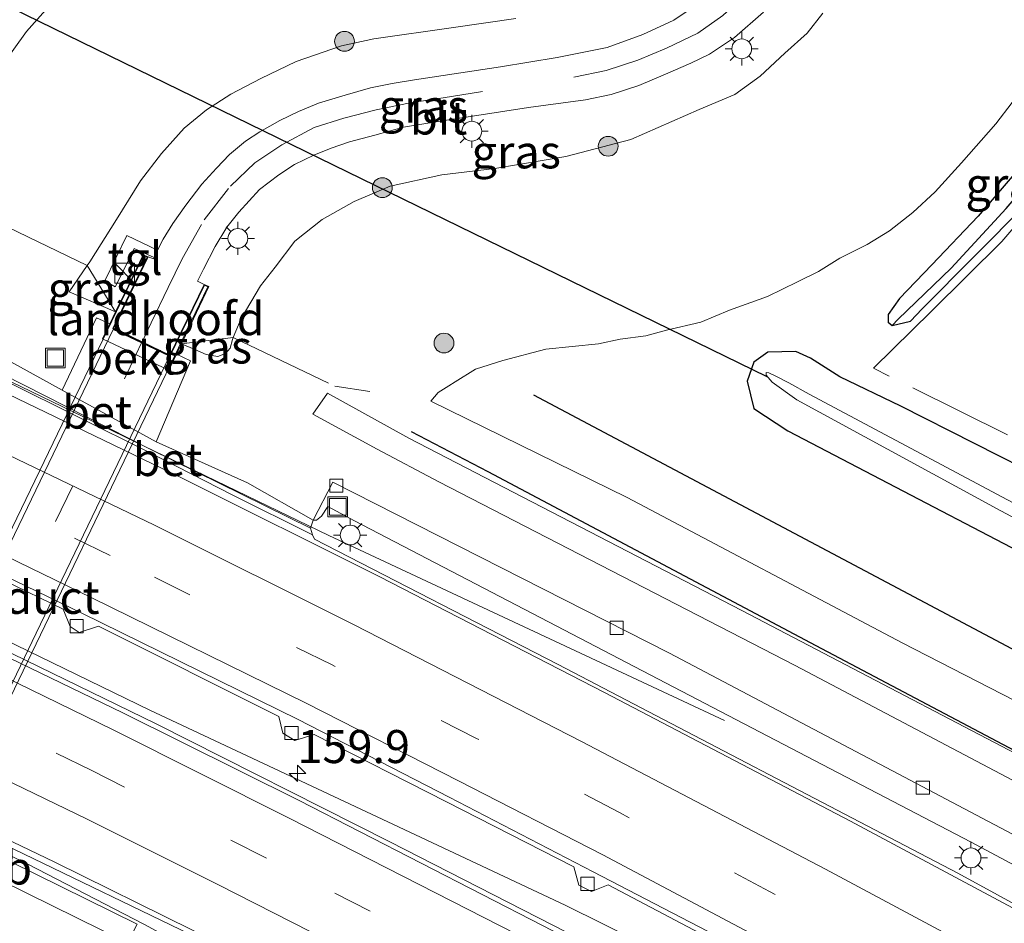
# Model space of a CAD drawing. Units: metres. Extents: x 249997 to 260010, y 477184 to 479800.
# Drawn here: x 251236 to 251310, y 478567 to 478636 of the extents above; entities that cross this region are included whole.
import ezdxf
from ezdxf.enums import TextEntityAlignment as Align

# ---------------------------------------------------------------- set-up
doc = ezdxf.new("R2010")
doc.units = ezdxf.units.M
doc.linetypes.add('IE-TERREINAFSCHEIDING', pattern=[10, 8, -2])
doc.linetypes.add('VW-3-9_STREEP', pattern=[12, 3, -9])
doc.layers.get('0').update_dxf_attribs({"lineweight": 25})
for name, color, linetype, lineweight in [('B-ME-AM-KILOMETR-S-B1', 7, 'Continuous', 18), ('B-ME-BV-GELEIDECONSTRUCTIE-BARRIER-L-B1', 213, 'BV-STEPBARRIER', 18), ('B-ME-BV-GELEIDECONSTRUCTIE-GELEIDERAIL-L-B1', 213, 'BV-GELEIDERAIL', 18), ('B-ME-GR-BOOM-S-B1', 93, 'Continuous', 18), ('B-ME-GW-KRUINLIJN-L-B1', 93, 'Continuous', 18), ('B-ME-GW-TEENLIJN-L-B1', 93, 'Continuous', 18), ('B-ME-IE-GRASLAND-GV-B6', 93, 'Continuous', 18), ('B-ME-IE-HULPGEOMETRIE-L-B1', 53, 'Continuous', 18), ('B-ME-IE-INRICHTINGSELEMENT-S-B1', 253, 'Continuous', 18), ('B-ME-IE-MEUBILAIR_WEGMEUBILAIR-LICHTMAST-S-B1', 8, 'Continuous', 18), ('B-ME-IE-TERREINAFSCHEIDING-RASTERHEKWERK-L-B1', 8, 'IE-TERREINAFSCHEIDING', 18), ('B-ME-KW-LANDHOOFD-GV-B6', 173, 'Continuous', 18), ('B-ME-KW-VIADUCT-GV-B7', 173, 'Continuous', 18), ('B-ME-OB-BEKLEDING-GV-B6', 253, 'Continuous', 18), ('B-ME-OG-WATER-GV-B6', 153, 'Continuous', 18), ('B-ME-VH-VERH_SOORT-BETON-OVERIG-GV-B6', 8, 'IE-TERREINAFSCHEIDING-NATUURLIJK-HOUTWAL', 18), ('B-ME-VH-VERH_SOORT-BITUMEN-GV-B6', 8, 'IE-TERREINAFSCHEIDING-NATUURLIJK-HOUTWAL', 18), ('B-ME-VH-VERH_SOORT-BITUMEN-GV-B7', 8, 'Continuous', 18), ('B-ME-VH-VERH_SOORT-TEGELS-GV-B6', 8, 'Continuous', 18), ('B-ME-VV-KOLK-S-B1', 8, 'Continuous', 18), ('B-ME-VW-MARKERING-39STREEP-015-L-B1', 255, 'VW-3-9_STREEP', 18), ('B-ME-VW-MARKERING-39STREEP-015-L-B2', 255, 'VW-3-9_STREEP', 18), ('B-ME-VW-MARKERING-STREEP-015-L-B1', 7, 'Continuous', 18)]:
    doc.layers.add(name, color=color, linetype=linetype, lineweight=lineweight)
for name, color, linetype in [('B-ME-GR-BOMENRIJ-L-B1', 10, 'Continuous'), ('B-ME-GW-INSTEEKWATERGANG-L-B1', 10, 'Continuous'), ('B-ME-GW-WATERGANG-GREPPEL-L-B1', 10, 'Continuous'), ('B-ME-KW-DUIKER-L-B1', 10, 'Continuous')]:
    doc.layers.add(name, color=color, linetype=linetype)
doc.styles.add('NLCS-ISO', font='NLCS-ISO.TTF')
doc.linetypes.add('BV-GELEIDERAIL', pattern='A,10,-3,[108,NLCS.SHX,S=1,R=0,X=0,Y=0],-3', length=16)
doc.linetypes.add('BV-STEPBARRIER', pattern='A,1,-1,[16,NLCS.SHX,S=1,R=0,X=-1,Y=0],1', length=3)
doc.linetypes.add('IE-TERREINAFSCHEIDING-NATUURLIJK-HOUTWAL', pattern='A,7,-1.5,[67,NLCS.SHX,S=0.75,R=45,X=0,Y=0],-1.5,7,-1.5,[70,NLCS.SHX,S=0.75,R=0,X=0,Y=0],-1.5', length=20)

# ---------------------------------------------------------------- blocks, each defined once
blk = doc.blocks.new('hecto')
for p, q in [((0, 0.625), (-0.625, 0)), ((0, -0.625), (0, 0.625)), ((-0.625, 0), (0.625, 0)), ((0.625, 0), (0, -0.625))]:
    blk.add_line(p, q)
blk = doc.blocks.new('boom')
h = blk.add_hatch(color=256)
edge = h.paths.add_edge_path()
edge.add_arc((0, 0), 0.75, 0, 360)
blk.add_circle((0, 0), 0.75)
blk = doc.blocks.new('kast')
blk.add_line((-0.75, -0.75), (0.75, 0.75))
blk.add_lwpolyline([(-0.75, 0.75), (0.75, 0.75), (0.75, -0.75), (-0.75, -0.75)], close=True)
blk = doc.blocks.new('lantaarnpaal')
for p, q in [((-0.884, 0.884), (-0.53, 0.53)), ((0, 0.75), (0, 1.25)), ((0.53, 0.53), (0.884, 0.884)), ((-0.75, 0), (-1.25, 0)), ((0.75, 0), (1.25, 0)), ((-0.53, -0.53), (-0.884, -0.884)), ((0.53, -0.53), (0.884, -0.884)), ((0, -0.75), (0, -1.25))]:
    blk.add_line(p, q)
blk.add_circle((0, 0), 0.75)
blk = doc.blocks.new('kolk')
blk.add_lwpolyline([(-0.5, -0.5), (0.5, -0.5), (0.5, 0.5), (-0.5, 0.5)], close=True)
blk = doc.blocks.new('put')
for p, q in [((0.75, 0.75), (-0.75, 0.75)), ((-0.75, 0.75), (-0.75, -0.75)), ((0.75, -0.75), (0.75, 0.75)), ((-0.75, -0.75), (0.75, -0.75))]:
    blk.add_line(p, q)
blk.add_lwpolyline([(-0.625, 0.625), (0.625, 0.625), (0.625, -0.625), (-0.625, -0.625)], close=True)

msp = doc.modelspace()

# ---------------------------------------------------------------- linework, layer by layer
at = {"layer": 'B-ME-BV-GELEIDECONSTRUCTIE-BARRIER-L-B1'}
for points in [[(251189.644, 478629.452, 17.249), (251203.688, 478623.144, 17.234), (251216.409, 478617.124, 17.265), (251225.634, 478612.683, 17.369), (251259.041, 478596.545, 17.428), (251289.006, 478582.541, 17.282)], [(251180.71, 478596.486, 16.482), (251201.403, 478587.866, 16.572), (251210.464, 478584.005, 16.662), (251220.857, 478579.246, 16.754), (251236.262, 478571.678, 16.717), (251245.05, 478567.149, 16.688), (251260.507, 478558.798, 16.676), (251270.89, 478552.733, 16.609), (251285.02, 478544.523, 16.582)]]:
    msp.add_polyline3d(points, dxfattribs=at)
at = {"layer": 'B-ME-BV-GELEIDECONSTRUCTIE-GELEIDERAIL-L-B1'}
msp.add_polyline3d([(251182.294, 478614.596, 17.637), (251199.177, 478606.787, 17.667), (251202.751, 478605.019, 17.661), (251206.326, 478603.322, 17.661), (251207.597, 478602.652, 17.664), (251208.655, 478602.131, 17.664), (251225.185, 478593.183, 17.721), (251245.514, 478583.321, 17.766), (251263.515, 478574.88, 17.829), (251276.94, 478568.582, 17.832), (251282.79, 478565.679, 17.823), (251326.684, 478542.059, 17.904), (251360.354, 478523.121, 17.94), (251408.507, 478494.514, 18.015), (251494.248, 478440.652, 18.054)], dxfattribs=at)
at = {"layer": 'B-ME-GR-BOMENRIJ-L-B1'}
for points in [[(251274.539, 478607.191, 16.631), (251318.145, 478584.068, 16.526), (251355.781, 478563.819, 16.505), (251393.607, 478543.264, 16.463), (251429.77, 478522.064, 16.496), (251461.143, 478502.84, 16.646), (251484.452, 478488.673, 16.601), (251508.167, 478474.071, 16.592)], [(251402.541, 478529.991, 18.023), (251378.016, 478544.081, 18.221), (251352.344, 478557.91, 18.497), (251327.332, 478571.596, 18.659), (251295.922, 478588.192, 18.56), (251271.097, 478601.374, 18.518), (251265.314, 478604.402, 18.548)]]:
    msp.add_polyline3d(points, dxfattribs=at)
at = {"layer": 'B-ME-GW-INSTEEKWATERGANG-L-B1'}
for points in [[(251301.694, 478612.43, 16.544), (251303.085, 478612.755, 16.631), (251303.966, 478613.7, 16.67), (251311.831, 478621.607, 16.73), (251315.713, 478626.135, 16.736), (251320.243, 478631.55, 16.727), (251324.078, 478628.824, 16.715), (251325.023, 478628.388, 16.691), (251325.548, 478628.518, 16.685), (251326.035, 478629.176, 16.685), (251325.054, 478630.338, 16.724), (251320.64, 478633.778, 16.706), (251319.674, 478634.06, 16.7), (251318.878, 478633.809, 16.7), (251318.199, 478633.035, 16.733), (251313.651, 478627.058, 16.766), (251308.198, 478620.7, 16.751), (251304.679, 478617.016, 16.718), (251302.25, 478614.485, 16.598), (251301.39, 478613.272, 16.532), (251301.384, 478612.682, 16.532), (251301.694, 478612.43, 16.544)], [(251480.481, 478503.894, 16.907), (251453.719, 478520.314, 16.865), (251424.779, 478538.032, 16.874), (251402.619, 478551.199, 16.805), (251379.349, 478564.461, 16.832), (251351.934, 478580.087, 16.832), (251324.635, 478595.024, 16.748), (251302.334, 478606.332, 16.553), (251297.726, 478608.54, 16.463), (251295.511, 478609.962, 16.472), (251294.391, 478610.472, 16.448), (251292.287, 478610.429, 16.376), (251291.222, 478609.654, 16.349), (251290.717, 478608.225, 16.256), (251291.219, 478606.158, 16.199), (251293.799, 478604.465, 16.166), (251318.836, 478591.407, 16.175), (251347.41, 478575.657, 16.21), (251377.951, 478558.595, 16.283), (251406.748, 478542.173, 16.322), (251429.123, 478528.643, 16.295), (251458.484, 478510.924, 16.318), (251481.484, 478496.56, 16.361)]]:
    msp.add_polyline3d(points, dxfattribs=at)
at = {"layer": 'B-ME-GW-KRUINLIJN-L-B1'}
for points in [[(251242.915, 478613.471, 22.218), (251239.389, 478614.985, 22.047), (251240.769, 478616.988, 22.091), (251240.956, 478617.259, 22.164), (251242.991, 478620.454, 22.227), (251244.803, 478623.391, 22.26), (251246.396, 478625.442, 22.239), (251248.103, 478627.364, 22.203), (251249.798, 478628.761, 22.173), (251251.622, 478629.948, 22.119), (251253.915, 478631.134, 22.2), (251256.586, 478632.407, 22.155), (251259.996, 478633.602, 22.143), (251262.466, 478634.132, 22.119), (251268.475, 478634.972, 22.056), (251273.198, 478635.673, 22.026)], [(251296.446, 478636.072, 21.816), (251295.248, 478634.552, 21.855), (251293.57, 478633.033, 21.867), (251291.702, 478631.294, 21.858), (251289.781, 478629.912, 21.858), (251287.067, 478628.789, 21.876), (251281.895, 478626.497, 21.906), (251276.982, 478625.214, 21.873), (251271.603, 478624.319, 21.897), (251267.592, 478623.839, 21.903), (251263.702, 478622.969, 21.978), (251260.977, 478621.815, 22.017), (251258.539, 478620.46, 22.089), (251256.464, 478618.814, 22.128), (251254.995, 478616.838, 22.167), (251253.874, 478615.445, 22.164), (251252.418, 478612.955, 22.173), (251251.804, 478611.522, 22.145), (251251.746, 478611.385, 22.179), (251251.577, 478610.723, 22.155), (251251.219, 478610.313, 22.158), (251250.643, 478610.095, 22.173), (251249.777, 478610.237, 22.206), (251248.911, 478610.629, 22.236), (251247.898, 478611.061, 22.317)], [(251258.944, 478607.327, 19.227), (251265.103, 478603.911, 18.945), (251290.296, 478590.86, 18.999), (251317.837, 478576.495, 19.008), (251340.991, 478563.588, 19.023), (251366.407, 478549.623, 19.101), (251394.71, 478533.002, 19.035), (251414.108, 478521.3, 19.152), (251418.959, 478518.822, 19.476), (251423.219, 478516.475, 20.007), (251428.431, 478514.259, 20.325), (251435.211, 478510.549, 20.883), (251440.026, 478507.719, 21.021), (251464.264, 478492.377, 21.246), (251480.453, 478482.574, 21.261), (251497.729, 478472.052, 21.339), (251506.124, 478466.72, 21.324)], [(251505.7, 478465.782, 21.261), (251484.793, 478478.914, 21.249), (251466.021, 478490.162, 21.267), (251445.673, 478503.062, 21.129), (251435.696, 478508.908, 20.943), (251427.854, 478513.052, 20.307), (251417.802, 478517.773, 19.371), (251412.132, 478520.48, 19.209), (251396.86, 478529.493, 19.131), (251381.418, 478538.815, 19.266), (251360.774, 478550.641, 19.242), (251340.596, 478561.923, 19.14), (251321.792, 478572.239, 19.122), (251294.343, 478586.7, 19.05), (251267.365, 478600.61, 19.011), (251262.72, 478603.082, 19.128), (251257.833, 478605.731, 19.221)]]:
    msp.add_polyline3d(points, dxfattribs=at)
at = {"layer": 'B-ME-GW-TEENLIJN-L-B1'}
msp.add_line((251257.833, 478605.731, 19.221), (251258.944, 478607.327, 19.227), dxfattribs=at)
for points in [[(251234.26, 478632.011, 16.386), (251236.178, 478634.688, 16.413), (251237.798, 478636.531, 16.425)], [(251310.779, 478629.301, 16.695), (251309.533, 478627.705, 16.695), (251306.935, 478624.747, 16.653), (251304.939, 478622.551, 16.653), (251303.257, 478620.994, 16.644), (251301.49, 478619.607, 16.641), (251299.792, 478618.567, 16.641), (251297.713, 478617.521, 16.638), (251296.105, 478616.522, 16.614), (251294.531, 478615.73, 16.611), (251292.252, 478614.624, 16.56), (251289.373, 478613.591, 16.53), (251287.199, 478612.699, 16.515), (251284.595, 478612.079, 16.512), (251283.034, 478611.654, 16.515), (251281.09, 478611.391, 16.557), (251279.451, 478611.053, 16.596), (251275.467, 478610.641, 16.722), (251272.212, 478609.789, 16.8), (251270.153, 478609.125, 16.785), (251268.61, 478608.171, 16.782), (251268.127, 478607.879, 16.806), (251267.314, 478607.374, 16.818), (251266.773, 478606.722, 16.809), (251281.632, 478599.433, 16.665), (251302.437, 478588.416, 16.668), (251326.179, 478576.248, 16.641)]]:
    msp.add_polyline3d(points, dxfattribs=at)
at = {"layer": 'B-ME-GW-WATERGANG-GREPPEL-L-B1'}
msp.add_polyline3d([(251302.144, 478612.909, 16.073), (251306.142, 478616.786, 16.073), (251310.317, 478621.282, 16.073), (251314.871, 478626.61, 16.073), (251319.847, 478632.664, 16.073)], dxfattribs=at)
at = {"layer": 'B-ME-IE-GRASLAND-GV-B6'}
for points in [[(251237.798, 478636.531, 16.425), (251236.178, 478634.688, 16.413), (251234.26, 478632.011, 16.386)], [(251234.26, 478632.011, 16.386), (251236.178, 478634.688, 16.413), (251237.798, 478636.531, 16.425)], [(251287.303, 478636.97, 21.924), (251285.15, 478635.546, 21.966), (251282.807, 478634.458, 21.999), (251280.125, 478633.462, 22.032), (251276.32, 478632.716, 22.038), (251272.038, 478632.009, 22.047), (251265.538, 478631.027, 22.149), (251263.837, 478630.755, 22.146), (251262.213, 478630.426, 22.239), (251260.298, 478629.874, 22.254), (251258.276, 478629.27, 22.266), (251256.764, 478628.636, 22.269), (251255.344, 478627.946, 22.272), (251253.828, 478627.085, 22.275), (251252.738, 478626.381, 22.29), (251251.53, 478625.362, 22.323), (251250.544, 478624.349, 22.329), (251249.432, 478623.121, 22.344), (251248.216, 478621.544, 22.344), (251247.232, 478620.16, 22.344), (251246.513, 478618.979, 22.344), (251246.09, 478618.134, 22.377), (251243.761, 478619.243, 22.265), (251242.1, 478615.821, 22.241), (251242.886, 478615.37, 22.245), (251243.995, 478617.547, 22.249), (251244.306, 478618.258, 22.3), (251245.825, 478617.58, 22.379), (251245.771, 478617.468, 22.296), (251245.378, 478617.635, 22.296), (251244.997, 478617.792, 22.332), (251243.85, 478615.411, 22.28), (251242.915, 478613.471, 22.218), (251240.769, 478616.988, 22.091), (251240.956, 478617.259, 22.164), (251242.991, 478620.454, 22.227), (251244.803, 478623.391, 22.26), (251246.396, 478625.442, 22.239), (251248.103, 478627.364, 22.203), (251249.798, 478628.761, 22.173), (251251.622, 478629.948, 22.119), (251253.915, 478631.134, 22.2), (251256.586, 478632.407, 22.155), (251259.996, 478633.602, 22.143), (251262.466, 478634.132, 22.119), (251268.475, 478634.972, 22.056), (251273.198, 478635.673, 22.026)], [(251273.198, 478635.673, 22.026), (251268.475, 478634.972, 22.056), (251262.466, 478634.132, 22.119), (251259.996, 478633.602, 22.143), (251256.586, 478632.407, 22.155), (251253.915, 478631.134, 22.2), (251251.622, 478629.948, 22.119), (251249.798, 478628.761, 22.173), (251248.103, 478627.364, 22.203), (251246.396, 478625.442, 22.239), (251244.803, 478623.391, 22.26), (251242.991, 478620.454, 22.227), (251240.956, 478617.259, 22.164), (251240.769, 478616.988, 22.091), (251239.389, 478614.985, 22.047), (251242.915, 478613.471, 22.218), (251242.474, 478612.555, 21.735), (251241.462, 478613.012, 21.78), (251238.876, 478607.544, 17.266), (251229.895, 478612.474, 16.906)], [(251314.429, 478572.028, 17.052), (251284.835, 478587.65, 17.046), (251259.362, 478600.59, 17.067), (251257.859, 478597.715, 17.398), (251252.889, 478600.526, 17.513), (251245.984, 478603.642, 17.551), (251248.592, 478609.756, 21.756), (251247.516, 478610.263, 21.762), (251247.898, 478611.061, 22.317), (251248.911, 478610.629, 22.236), (251249.777, 478610.237, 22.206), (251250.643, 478610.095, 22.173), (251251.219, 478610.313, 22.158), (251251.577, 478610.723, 22.155), (251251.746, 478611.385, 22.179), (251251.804, 478611.522, 22.145), (251252.418, 478612.955, 22.173), (251253.874, 478615.445, 22.164), (251254.995, 478616.838, 22.167), (251256.464, 478618.814, 22.128), (251258.539, 478620.46, 22.089), (251260.977, 478621.815, 22.017), (251263.702, 478622.969, 21.978), (251267.592, 478623.839, 21.903), (251271.603, 478624.319, 21.897), (251276.982, 478625.214, 21.873), (251281.895, 478626.497, 21.906), (251287.067, 478628.789, 21.876), (251289.781, 478629.912, 21.858), (251291.702, 478631.294, 21.858), (251293.57, 478633.033, 21.867), (251295.248, 478634.552, 21.855), (251296.446, 478636.072, 21.816)], [(251251.804, 478611.522, 22.145), (251247.898, 478611.061, 22.317), (251248.798, 478612.941, 22.208), (251249.97, 478615.39, 22.29), (251249.619, 478615.541, 22.299), (251249.113, 478615.788, 22.293), (251249.565, 478616.704, 22.296), (251250.447, 478618.425, 22.305), (251251.332, 478619.864, 22.287), (251252.226, 478620.999, 22.254), (251253.809, 478622.729, 22.206), (251255.253, 478623.831, 22.212), (251256.446, 478624.606, 22.215), (251257.926, 478625.321, 22.203), (251259.217, 478625.858, 22.164), (251260.602, 478626.341, 22.155), (251262.52, 478626.836, 22.122), (251264.712, 478627.437, 22.116), (251267.474, 478627.89, 22.086), (251274.151, 478628.92, 22.035), (251278.476, 478629.514, 22.017), (251280.416, 478629.919, 22.02), (251282.518, 478630.597, 21.999), (251284.53, 478631.443, 21.987), (251286.452, 478632.287, 21.981), (251287.854, 478632.969, 21.966), (251289.746, 478634.223, 21.966), (251291.939, 478636.143, 21.957)], [(251296.446, 478636.072, 21.816), (251295.248, 478634.552, 21.855), (251293.57, 478633.033, 21.867), (251291.702, 478631.294, 21.858), (251289.781, 478629.912, 21.858), (251287.067, 478628.789, 21.876), (251281.895, 478626.497, 21.906), (251276.982, 478625.214, 21.873), (251271.603, 478624.319, 21.897), (251267.592, 478623.839, 21.903), (251263.702, 478622.969, 21.978), (251260.977, 478621.815, 22.017), (251258.539, 478620.46, 22.089), (251256.464, 478618.814, 22.128), (251254.995, 478616.838, 22.167), (251253.874, 478615.445, 22.164), (251252.418, 478612.955, 22.173), (251251.804, 478611.522, 22.145)], [(251301.384, 478612.682, 16.532), (251301.694, 478612.43, 16.544), (251303.085, 478612.755, 16.631), (251303.966, 478613.7, 16.67), (251311.831, 478621.607, 16.73), (251315.713, 478626.135, 16.736), (251320.243, 478631.55, 16.727), (251324.078, 478628.824, 16.715), (251325.023, 478628.388, 16.691), (251325.548, 478628.518, 16.685), (251326.035, 478629.176, 16.685), (251325.054, 478630.338, 16.724), (251320.64, 478633.778, 16.706), (251319.674, 478634.06, 16.7), (251318.878, 478633.809, 16.7), (251318.199, 478633.035, 16.733), (251313.651, 478627.058, 16.766), (251308.198, 478620.7, 16.751), (251304.679, 478617.016, 16.718), (251302.25, 478614.485, 16.598), (251301.39, 478613.272, 16.532), (251301.384, 478612.682, 16.532)], [(251301.694, 478612.43, 16.544), (251301.384, 478612.682, 16.532), (251301.39, 478613.272, 16.532), (251302.25, 478614.485, 16.598), (251304.679, 478617.016, 16.718), (251308.198, 478620.7, 16.751), (251313.651, 478627.058, 16.766), (251318.199, 478633.035, 16.733), (251318.878, 478633.809, 16.7), (251319.181, 478633.268, 16.073), (251319.847, 478632.664, 16.073), (251314.871, 478626.61, 16.073), (251310.317, 478621.282, 16.073), (251306.142, 478616.786, 16.073), (251302.144, 478612.909, 16.073), (251301.694, 478612.43, 16.544)], [(251301.694, 478612.43, 16.544), (251302.144, 478612.909, 16.073), (251306.142, 478616.786, 16.073), (251310.317, 478621.282, 16.073), (251314.871, 478626.61, 16.073), (251319.847, 478632.664, 16.073), (251323.494, 478630.072, 16.073), (251325.419, 478628.981, 16.073), (251325.548, 478628.518, 16.685), (251325.023, 478628.388, 16.691), (251324.078, 478628.824, 16.715), (251320.243, 478631.55, 16.727), (251315.713, 478626.135, 16.736), (251311.831, 478621.607, 16.73), (251303.966, 478613.7, 16.67), (251303.085, 478612.755, 16.631), (251301.694, 478612.43, 16.544)], [(251326.179, 478576.248, 16.641), (251302.437, 478588.416, 16.668), (251281.632, 478599.433, 16.665), (251266.773, 478606.722, 16.809), (251267.314, 478607.374, 16.818), (251268.127, 478607.879, 16.806), (251268.61, 478608.171, 16.782), (251270.153, 478609.125, 16.785), (251272.212, 478609.789, 16.8), (251275.467, 478610.641, 16.722), (251279.451, 478611.053, 16.596), (251281.09, 478611.391, 16.557), (251283.034, 478611.654, 16.515), (251284.595, 478612.079, 16.512), (251287.199, 478612.699, 16.515), (251289.373, 478613.591, 16.53), (251292.252, 478614.624, 16.56), (251294.531, 478615.73, 16.611), (251296.105, 478616.522, 16.614), (251297.713, 478617.521, 16.638), (251299.792, 478618.567, 16.641), (251301.49, 478619.607, 16.641), (251303.257, 478620.994, 16.644), (251304.939, 478622.551, 16.653), (251306.935, 478624.747, 16.653), (251309.533, 478627.705, 16.695), (251310.779, 478629.301, 16.695)], [(251310.779, 478629.301, 16.695), (251309.533, 478627.705, 16.695), (251306.935, 478624.747, 16.653), (251304.939, 478622.551, 16.653), (251303.257, 478620.994, 16.644), (251301.49, 478619.607, 16.641), (251299.792, 478618.567, 16.641), (251297.713, 478617.521, 16.638), (251296.105, 478616.522, 16.614), (251294.531, 478615.73, 16.611), (251292.252, 478614.624, 16.56), (251289.373, 478613.591, 16.53), (251287.199, 478612.699, 16.515), (251284.595, 478612.079, 16.512), (251283.034, 478611.654, 16.515), (251281.09, 478611.391, 16.557), (251279.451, 478611.053, 16.596), (251275.467, 478610.641, 16.722), (251272.212, 478609.789, 16.8), (251270.153, 478609.125, 16.785), (251268.61, 478608.171, 16.782), (251268.127, 478607.879, 16.806), (251267.314, 478607.374, 16.818), (251266.773, 478606.722, 16.809), (251281.632, 478599.433, 16.665), (251302.437, 478588.416, 16.668), (251326.179, 478576.248, 16.641)], [(251242.915, 478613.471, 22.218), (251239.389, 478614.985, 22.047), (251240.769, 478616.988, 22.091), (251242.915, 478613.471, 22.218)], [(251247.898, 478611.061, 22.317), (251251.804, 478611.522, 22.145), (251251.746, 478611.385, 22.179), (251251.577, 478610.723, 22.155), (251251.219, 478610.313, 22.158), (251250.643, 478610.095, 22.173), (251249.777, 478610.237, 22.206), (251248.911, 478610.629, 22.236), (251247.898, 478611.061, 22.317)], [(251481.484, 478496.56, 16.361), (251458.484, 478510.924, 16.318), (251429.123, 478528.643, 16.295), (251406.748, 478542.173, 16.322), (251377.951, 478558.595, 16.283), (251347.41, 478575.657, 16.21), (251318.836, 478591.407, 16.175), (251293.799, 478604.465, 16.166), (251291.219, 478606.158, 16.199), (251290.717, 478608.225, 16.256), (251291.222, 478609.654, 16.349), (251292.287, 478610.429, 16.376), (251294.391, 478610.472, 16.448), (251295.511, 478609.962, 16.472), (251297.726, 478608.54, 16.463), (251302.334, 478606.332, 16.553), (251324.635, 478595.024, 16.748), (251351.934, 478580.087, 16.832), (251379.349, 478564.461, 16.832), (251402.619, 478551.199, 16.805), (251424.779, 478538.032, 16.874), (251453.719, 478520.314, 16.865), (251480.481, 478503.894, 16.907)], [(251480.481, 478503.894, 16.907), (251453.719, 478520.314, 16.865), (251424.779, 478538.032, 16.874), (251402.619, 478551.199, 16.805), (251379.349, 478564.461, 16.832), (251351.934, 478580.087, 16.832), (251324.635, 478595.024, 16.748), (251302.334, 478606.332, 16.553), (251297.726, 478608.54, 16.463), (251295.511, 478609.962, 16.472), (251294.391, 478610.472, 16.448), (251292.287, 478610.429, 16.376), (251291.222, 478609.654, 16.349), (251290.717, 478608.225, 16.256), (251291.219, 478606.158, 16.199), (251293.799, 478604.465, 16.166), (251318.836, 478591.407, 16.175), (251347.41, 478575.657, 16.21), (251377.951, 478558.595, 16.283), (251406.748, 478542.173, 16.322), (251429.123, 478528.643, 16.295), (251458.484, 478510.924, 16.318), (251481.484, 478496.56, 16.361)], [(251313.498, 478597.601, 14.9), (251295.405, 478607.247, 14.807), (251293.855, 478608.089, 14.747), (251292.937, 478608.586, 14.747), (251292.34, 478608.845, 14.747), (251292.143, 478608.869, 14.747), (251292.151, 478608.672, 14.747), (251292.592, 478608.159, 14.747), (251294.459, 478606.82, 14.747), (251309.917, 478598.406, 14.747), (251328.893, 478588.337, 14.747)], [(251321.792, 478572.239, 19.122), (251294.343, 478586.7, 19.05), (251267.365, 478600.61, 19.011), (251262.72, 478603.082, 19.128), (251257.833, 478605.731, 19.221), (251258.944, 478607.327, 19.227), (251265.103, 478603.911, 18.945), (251290.296, 478590.86, 18.999), (251317.837, 478576.495, 19.008)], [(251317.837, 478576.495, 19.008), (251290.296, 478590.86, 18.999), (251265.103, 478603.911, 18.945), (251258.944, 478607.327, 19.227), (251257.833, 478605.731, 19.221), (251262.72, 478603.082, 19.128), (251267.365, 478600.61, 19.011), (251294.343, 478586.7, 19.05), (251321.792, 478572.239, 19.122)], [(251234.238, 478570.434, 16.59), (251243.815, 478565.718, 16.526), (251245.437, 478564.895, 16.521), (251244.679, 478563.197, 16.448), (251270.651, 478549.703, 16.437), (251301.292, 478533.556, 16.44), (251330.345, 478517.472, 16.479), (251355.967, 478502.858, 16.542), (251384.031, 478486.32, 16.587), (251399.055, 478477.292, 16.584)]]:
    msp.add_polyline3d(points, dxfattribs=at)
at = {"layer": 'B-ME-IE-HULPGEOMETRIE-L-B1'}
msp.add_line((251302.144, 478612.909, 16.073), (251301.694, 478612.43, 16.544), dxfattribs=at)
at = {"layer": 'B-ME-IE-TERREINAFSCHEIDING-RASTERHEKWERK-L-B1'}
for p, q in [((251242.915, 478613.471, 22.218), (251240.769, 478616.988, 22.091)), ((251247.898, 478611.061, 22.317), (251251.804, 478611.522, 22.145))]:
    msp.add_line(p, q, dxfattribs=at)
for points in [[(251524.935, 478508.348, 16.79), (251482.848, 478528.656, 16.928), (251456.831, 478541.362, 17.027), (251440.095, 478549.94, 16.916), (251431.709, 478554.175, 16.829), (251420.748, 478560.324, 16.844), (251418.007, 478562.025, 16.874), (251404.757, 478570.829, 16.997), (251399.271, 478554.918, 16.913), (251383.667, 478563.792, 16.964), (251355.608, 478579.843, 17.021), (251336.078, 478590.414, 16.913), (251319.367, 478599.704, 16.76), (251300.266, 478609.206, 16.598), (251304.662, 478613.523, 16.667), (251309.979, 478618.789, 16.763), (251315.298, 478625.004, 16.814), (251320.159, 478631.173, 16.736), (251324.254, 478628.199, 16.751)], [(251240.769, 478616.988, 22.091), (251231.862, 478621.248, 18.665), (251229.289, 478623.865, 17.543)], [(251251.804, 478611.522, 22.145), (251259.516, 478607.838, 19.181), (251262.165, 478607.439, 18.227)]]:
    msp.add_polyline3d(points, dxfattribs=at)
at = {"layer": 'B-ME-KW-DUIKER-L-B1'}
msp.add_line((251292.231, 478608.558, 15.413), (251232.765, 478637.549, 15.44), dxfattribs=at)
at = {"layer": 'B-ME-KW-LANDHOOFD-GV-B6'}
msp.add_polyline3d([(251247.898, 478611.061, 22.317), (251247.516, 478610.263, 21.762), (251246.938, 478609.054, 20.688), (251241.928, 478611.424, 20.592), (251242.474, 478612.555, 21.735), (251242.915, 478613.471, 22.218), (251243.85, 478615.411, 22.28), (251244.997, 478617.792, 22.332), (251245.378, 478617.635, 22.296), (251242.776, 478612.235, 22.347), (251244.925, 478611.205, 22.364), (251247.026, 478610.199, 22.368), (251249.619, 478615.541, 22.299), (251249.97, 478615.39, 22.29), (251248.798, 478612.941, 22.208), (251247.898, 478611.061, 22.317)], dxfattribs=at)
at = {"layer": 'B-ME-KW-VIADUCT-GV-B7'}
msp.add_polyline3d([(251249.902, 478615.365, 22.291), (251237.233, 478589.039, 22.635), (251224.477, 478562.625, 22.182), (251224.253, 478562.715, 22.194), (251226.837, 478568.104, 22.362), (251222.447, 478570.263, 22.359), (251219.866, 478564.894, 22.206), (251219.617, 478565.027, 22.206), (251232.344, 478591.481, 22.635), (251245.022, 478617.728, 22.332), (251245.31, 478617.609, 22.296), (251242.709, 478612.212, 22.347), (251247.049, 478610.132, 22.368), (251249.643, 478615.476, 22.299), (251249.902, 478615.365, 22.291)], dxfattribs=at)
at = {"layer": 'B-ME-OB-BEKLEDING-GV-B6'}
msp.add_polyline3d([(251242.474, 478612.555, 21.735), (251241.928, 478611.424, 20.592), (251246.938, 478609.054, 20.688), (251247.516, 478610.263, 21.762), (251248.592, 478609.756, 21.756), (251245.984, 478603.642, 17.551), (251238.876, 478607.544, 17.266), (251241.462, 478613.012, 21.78), (251242.474, 478612.555, 21.735)], dxfattribs=at)
at = {"layer": 'B-ME-OG-WATER-GV-B6'}
msp.add_polyline3d([(251328.893, 478588.337, 14.747), (251309.917, 478598.406, 14.747), (251294.459, 478606.82, 14.747), (251292.592, 478608.159, 14.747), (251292.151, 478608.672, 14.747), (251292.143, 478608.869, 14.747), (251292.34, 478608.845, 14.747), (251292.937, 478608.586, 14.747), (251293.855, 478608.089, 14.747), (251295.405, 478607.247, 14.807), (251313.498, 478597.601, 14.9)], dxfattribs=at)
at = {"layer": 'B-ME-VH-VERH_SOORT-BETON-OVERIG-GV-B6'}
for points in [[(251238.876, 478607.544, 17.266), (251245.984, 478603.642, 17.551), (251252.889, 478600.526, 17.513), (251257.859, 478597.715, 17.398), (251257.668, 478597.102, 17.428), (251245.572, 478603.055, 17.506), (251229.519, 478611.208, 17.37), (251229.819, 478611.691, 16.832), (251229.6, 478612.216, 16.876), (251229.895, 478612.474, 16.906), (251238.876, 478607.544, 17.266)], [(251257.668, 478597.102, 17.428), (251257.814, 478596.585, 17.447), (251251.741, 478599.635, 17.443), (251245.468, 478602.833, 17.479), (251229.32, 478610.853, 17.389), (251229.519, 478611.208, 17.37), (251245.572, 478603.055, 17.506), (251257.668, 478597.102, 17.428)], [(251229.985, 478595.308, 17.153), (251238.937, 478590.961, 17.134), (251239.464, 478589.668, 17.096), (251240.146, 478589.198, 17.104), (251241.613, 478589.678, 17.157), (251255.263, 478582.858, 17.176), (251255.559, 478581.601, 17.138), (251256.466, 478581.03, 17.149), (251257.927, 478581.499, 17.201), (251267.943, 478576.388, 17.204), (251277.586, 478571.468, 17.207), (251277.983, 478570.084, 17.193), (251278.926, 478569.608, 17.169), (251280.181, 478570.112, 17.218), (251289.432, 478565.25, 17.24), (251299.799, 478559.755, 17.248), (251300.227, 478558.421, 17.195), (251301.074, 478557.907, 17.206), (251302.492, 478558.386, 17.245), (251311.652, 478553.403, 17.266)], [(251408.89, 478496.299, 17.351), (251406.91, 478493.212, 17.373), (251400.169, 478497.308, 17.356), (251383.884, 478507.068, 17.33), (251367.025, 478516.987, 17.226), (251350.121, 478526.671, 17.266), (251333.207, 478536.273, 17.271), (251315.711, 478545.824, 17.242), (251298.623, 478555.139, 17.22), (251281.567, 478564.222, 17.188), (251263.676, 478573.379, 17.179), (251245.977, 478582.294, 17.162), (251228.203, 478590.935, 17.091)], [(251244.554, 478567.127, 16.687), (251243.815, 478565.718, 16.526), (251234.238, 478570.434, 16.59), (251219.998, 478577.383, 16.594), (251215.782, 478579.438, 16.553), (251210.083, 478582.302, 16.467), (251210.755, 478583.616, 16.644), (251216.511, 478580.852, 16.714), (251220.731, 478578.795, 16.755), (251234.974, 478571.844, 16.751), (251244.554, 478567.127, 16.687)]]:
    msp.add_polyline3d(points, dxfattribs=at)
at = {"layer": 'B-ME-VH-VERH_SOORT-BITUMEN-GV-B6'}
for points in [[(251291.939, 478636.143, 21.957), (251289.746, 478634.223, 21.966), (251287.854, 478632.969, 21.966), (251286.452, 478632.287, 21.981), (251284.53, 478631.443, 21.987), (251282.518, 478630.597, 21.999), (251280.416, 478629.919, 22.02), (251278.476, 478629.514, 22.017), (251274.151, 478628.92, 22.035), (251267.474, 478627.89, 22.086), (251264.712, 478627.437, 22.116), (251262.52, 478626.836, 22.122), (251260.602, 478626.341, 22.155), (251259.217, 478625.858, 22.164), (251257.926, 478625.321, 22.203), (251256.446, 478624.606, 22.215), (251255.253, 478623.831, 22.212), (251253.809, 478622.729, 22.206), (251252.226, 478620.999, 22.254), (251251.332, 478619.864, 22.287), (251250.447, 478618.425, 22.305), (251249.565, 478616.704, 22.296), (251249.113, 478615.788, 22.293), (251249.619, 478615.541, 22.299), (251247.026, 478610.199, 22.368), (251244.925, 478611.205, 22.364), (251242.776, 478612.235, 22.347), (251245.378, 478617.635, 22.296), (251245.771, 478617.468, 22.296), (251245.825, 478617.58, 22.379), (251246.09, 478618.134, 22.377), (251246.513, 478618.979, 22.344), (251247.232, 478620.16, 22.344), (251248.216, 478621.544, 22.344), (251249.432, 478623.121, 22.344), (251250.544, 478624.349, 22.329), (251251.53, 478625.362, 22.323), (251252.738, 478626.381, 22.29), (251253.828, 478627.085, 22.275), (251255.344, 478627.946, 22.272), (251256.764, 478628.636, 22.269), (251258.276, 478629.27, 22.266), (251260.298, 478629.874, 22.254), (251262.213, 478630.426, 22.239), (251263.837, 478630.755, 22.146), (251265.538, 478631.027, 22.149), (251272.038, 478632.009, 22.047), (251276.32, 478632.716, 22.038), (251280.125, 478633.462, 22.032), (251282.807, 478634.458, 21.999), (251285.15, 478635.546, 21.966), (251287.303, 478636.97, 21.924)], [(251224.506, 478612.188, 17.512), (251247.846, 478600.925, 17.551), (251262.907, 478593.421, 17.581), (251279.907, 478584.658, 17.616), (251298.538, 478574.943, 17.596), (251316.225, 478565.47, 17.618), (251334.79, 478555.258, 17.683), (251353.134, 478545.049, 17.696), (251370.712, 478535.028, 17.717), (251388.43, 478524.626, 17.73), (251407.022, 478513.589, 17.746), (251427.68, 478500.923, 17.676), (251444.755, 478490.396, 17.653), (251461.756, 478479.794, 17.579), (251479.962, 478468.159, 17.49), (251500.801, 478454.94, 17.404)], [(251461.756, 478479.794, 17.579), (251444.755, 478490.396, 17.653), (251427.68, 478500.923, 17.676), (251407.022, 478513.589, 17.746), (251388.43, 478524.626, 17.73), (251370.712, 478535.028, 17.717), (251353.134, 478545.049, 17.696), (251334.79, 478555.258, 17.683), (251316.225, 478565.47, 17.618), (251298.538, 478574.943, 17.596), (251279.907, 478584.658, 17.616), (251262.907, 478593.421, 17.581), (251247.846, 478600.925, 17.551), (251224.506, 478612.188, 17.512)], [(251229.32, 478610.853, 17.389), (251245.468, 478602.833, 17.479), (251251.741, 478599.635, 17.443), (251257.814, 478596.585, 17.447), (251257.968, 478596.27, 17.453), (251276.408, 478586.796, 17.537), (251306.65, 478570.995, 17.569), (251329.843, 478558.345, 17.598), (251353.094, 478545.433, 17.64), (251373.974, 478533.504, 17.646), (251399.285, 478518.581, 17.666), (251417.254, 478507.7, 17.643), (251427.751, 478501.312, 17.598), (251428.572, 478500.812, 17.594), (251431.215, 478499.204, 17.583), (251445.379, 478490.45, 17.531), (251459.59, 478481.544, 17.514)], [(251418.842, 478512.09, 17.193), (251417.962, 478509.968, 17.35), (251400.058, 478520.744, 17.357), (251375.429, 478535.503, 17.336), (251354.301, 478547.989, 17.331), (251331.419, 478560.657, 17.278), (251307.664, 478573.34, 17.249), (251275.663, 478590.002, 17.179), (251260.987, 478597.662, 17.133), (251258.962, 478598.748, 17.114), (251258.498, 478597.999, 17.28), (251258.123, 478597.715, 17.376), (251257.859, 478597.715, 17.398), (251259.362, 478600.59, 17.067), (251284.835, 478587.65, 17.046), (251314.429, 478572.028, 17.052), (251342.872, 478556.446, 17.073), (251367.856, 478542.378, 17.127), (251418.842, 478512.09, 17.193)], [(251417.962, 478509.968, 17.35), (251417.254, 478507.7, 17.643), (251399.285, 478518.581, 17.666), (251373.974, 478533.504, 17.646), (251353.094, 478545.433, 17.64), (251329.843, 478558.345, 17.598), (251306.65, 478570.995, 17.569), (251276.408, 478586.796, 17.537), (251257.968, 478596.27, 17.453), (251257.814, 478596.585, 17.447), (251257.668, 478597.102, 17.428), (251257.859, 478597.715, 17.398), (251258.123, 478597.715, 17.376), (251258.498, 478597.999, 17.28), (251258.962, 478598.748, 17.114), (251260.987, 478597.662, 17.133), (251275.663, 478590.002, 17.179), (251307.664, 478573.34, 17.249), (251331.419, 478560.657, 17.278), (251354.301, 478547.989, 17.331), (251375.429, 478535.503, 17.336), (251400.058, 478520.744, 17.357), (251417.962, 478509.968, 17.35)], [(251230.146, 478595.619, 17.212), (251240.362, 478590.682, 17.244), (251256.736, 478582.625, 17.273), (251268.146, 478576.755, 17.284), (251279.067, 478571.108, 17.286), (251289.701, 478565.566, 17.312), (251301.258, 478559.479, 17.321), (251311.882, 478553.749, 17.345), (251323.034, 478547.613, 17.345), (251334.222, 478541.403, 17.377), (251345.331, 478535.203, 17.374), (251355.928, 478529.268, 17.415), (251367.101, 478522.75, 17.392), (251376.865, 478517.053, 17.404), (251388.587, 478510.111, 17.414), (251399.026, 478503.902, 17.438), (251409.919, 478497.287, 17.461), (251419.442, 478491.447, 17.486), (251431.01, 478484.266, 17.489)], [(251431.01, 478484.266, 17.489), (251419.442, 478491.447, 17.486), (251409.919, 478497.287, 17.461), (251399.026, 478503.902, 17.438), (251388.587, 478510.111, 17.414), (251376.865, 478517.053, 17.404), (251367.101, 478522.75, 17.392), (251355.928, 478529.268, 17.415), (251345.331, 478535.203, 17.374), (251334.222, 478541.403, 17.377), (251323.034, 478547.613, 17.345), (251311.882, 478553.749, 17.345), (251301.258, 478559.479, 17.321), (251289.701, 478565.566, 17.312), (251279.067, 478571.108, 17.286), (251268.146, 478576.755, 17.284), (251256.736, 478582.625, 17.273), (251240.362, 478590.682, 17.244), (251230.146, 478595.619, 17.212)], [(251311.652, 478553.403, 17.266), (251302.492, 478558.386, 17.245), (251301.074, 478557.907, 17.206), (251300.227, 478558.421, 17.195), (251299.799, 478559.755, 17.248), (251289.432, 478565.25, 17.24), (251280.181, 478570.112, 17.218), (251278.926, 478569.608, 17.169), (251277.983, 478570.084, 17.193), (251277.586, 478571.468, 17.207), (251267.943, 478576.388, 17.204), (251257.927, 478581.499, 17.201), (251256.466, 478581.03, 17.149), (251255.559, 478581.601, 17.138), (251255.263, 478582.858, 17.176), (251241.613, 478589.678, 17.157), (251240.146, 478589.198, 17.104), (251239.464, 478589.668, 17.096), (251238.937, 478590.961, 17.134), (251229.985, 478595.308, 17.153)], [(251227.788, 478590.693, 17.187), (251243.447, 478583.135, 17.164), (251256.8, 478576.485, 17.191), (251275.279, 478567.008, 17.227), (251292.25, 478558.154, 17.274), (251309.431, 478548.854, 17.303), (251325.432, 478540.134, 17.312), (251337.326, 478533.522, 17.334), (251354.426, 478523.84, 17.353), (251371.083, 478514.219, 17.376), (251388.158, 478504.119, 17.403), (251406.017, 478493.449, 17.423), (251425.499, 478481.497, 17.443), (251439.63, 478472.641, 17.466), (251456.357, 478462.164, 17.508), (251471.748, 478452.479, 17.525), (251488.36, 478441.933, 17.524), (251493.447, 478438.668, 17.525)], [(251425.499, 478481.497, 17.443), (251406.017, 478493.449, 17.423), (251388.158, 478504.119, 17.403), (251371.083, 478514.219, 17.376), (251354.426, 478523.84, 17.353), (251337.326, 478533.522, 17.334), (251325.432, 478540.134, 17.312), (251309.431, 478548.854, 17.303), (251292.25, 478558.154, 17.274), (251275.279, 478567.008, 17.227), (251256.8, 478576.485, 17.191), (251243.447, 478583.135, 17.164), (251227.788, 478590.693, 17.187)], [(251228.203, 478590.935, 17.091), (251245.977, 478582.294, 17.162), (251263.676, 478573.379, 17.179), (251281.567, 478564.222, 17.188), (251298.623, 478555.139, 17.22), (251315.711, 478545.824, 17.242), (251333.207, 478536.273, 17.271), (251350.121, 478526.671, 17.266), (251367.025, 478516.987, 17.226), (251383.884, 478507.068, 17.33), (251400.169, 478497.308, 17.356), (251406.91, 478493.212, 17.373)], [(251210.854, 478584.99, 16.837), (251238.32, 478571.836, 16.907), (251248.739, 478566.676, 16.917), (251265.451, 478558.189, 16.902), (251282.291, 478549.344, 16.901), (251299.169, 478540.334, 16.918), (251319.381, 478529.304, 16.931), (251333.583, 478521.311, 16.95), (251349.847, 478512.041, 16.955), (251365.795, 478502.87, 17.009), (251382.085, 478493.23, 17.057), (251397.793, 478483.844, 17.075), (251412.327, 478474.993, 17.083), (251430.183, 478463.792, 17.094), (251445.896, 478453.973, 17.137), (251461.506, 478444.113, 17.164), (251477.146, 478434.16, 17.162), (251488.219, 478427.1, 17.163)], [(251493.447, 478438.668, 17.525), (251492.821, 478437.282, 17.48), (251491.375, 478434.083, 17.388), (251489.917, 478430.856, 17.273), (251488.219, 478427.1, 17.163), (251477.146, 478434.16, 17.162), (251461.506, 478444.113, 17.164), (251445.896, 478453.973, 17.137), (251430.183, 478463.792, 17.094), (251412.327, 478474.993, 17.083), (251397.793, 478483.844, 17.075), (251382.085, 478493.23, 17.057), (251365.795, 478502.87, 17.009), (251349.847, 478512.041, 16.955), (251333.583, 478521.311, 16.95), (251319.381, 478529.304, 16.931), (251299.169, 478540.334, 16.918), (251282.291, 478549.344, 16.901), (251265.451, 478558.189, 16.902), (251248.739, 478566.676, 16.917), (251238.32, 478571.836, 16.907), (251210.854, 478584.99, 16.837)], [(251488.219, 478427.1, 17.163), (251488.099, 478426.833, 17.063), (251476.947, 478433.892, 17.058), (251461.343, 478443.814, 17.066), (251445.709, 478453.72, 17.052), (251430.081, 478463.551, 16.995), (251414.293, 478473.113, 16.974), (251413.534, 478473.736, 16.975), (251412.117, 478474.77, 16.989), (251403.212, 478480.146, 16.985), (251397.653, 478483.532, 16.976), (251381.878, 478492.972, 16.95), (251365.646, 478502.596, 16.905), (251349.672, 478511.855, 16.891), (251333.41, 478521.06, 16.856), (251319.183, 478529, 16.847), (251298.99, 478540.082, 16.847), (251282.184, 478549.09, 16.831), (251265.289, 478557.881, 16.826), (251248.569, 478566.367, 16.832), (251210.635, 478584.667, 16.758)], [(251210.635, 478584.667, 16.758), (251248.569, 478566.367, 16.832), (251265.289, 478557.881, 16.826), (251282.184, 478549.09, 16.831), (251298.99, 478540.082, 16.847), (251319.183, 478529, 16.847), (251333.41, 478521.06, 16.856), (251349.672, 478511.855, 16.891), (251365.646, 478502.596, 16.905), (251381.878, 478492.972, 16.95), (251397.653, 478483.532, 16.976), (251403.212, 478480.146, 16.985)], [(251403.212, 478480.146, 16.985), (251401.853, 478477.677, 16.631), (251399.984, 478478.825, 16.718), (251399.055, 478477.292, 16.584), (251384.031, 478486.32, 16.587), (251355.967, 478502.858, 16.542), (251330.345, 478517.472, 16.479), (251301.292, 478533.556, 16.44), (251270.651, 478549.703, 16.437), (251244.679, 478563.197, 16.448), (251245.437, 478564.895, 16.521), (251243.815, 478565.718, 16.526), (251244.554, 478567.127, 16.687), (251234.974, 478571.844, 16.751)]]:
    msp.add_polyline3d(points, dxfattribs=at)
at = {"layer": 'B-ME-VH-VERH_SOORT-BITUMEN-GV-B7'}
msp.add_polyline3d([(251222.514, 478570.286, 22.359), (251232.64, 478591.234, 22.626), (251242.733, 478612.145, 22.347), (251244.883, 478611.115, 22.352), (251246.983, 478610.109, 22.368), (251236.902, 478589.149, 22.626), (251226.815, 478568.171, 22.362), (251224.654, 478569.234, 22.346), (251222.514, 478570.286, 22.359)], dxfattribs=at)
at = {"layer": 'B-ME-VH-VERH_SOORT-TEGELS-GV-B6'}
msp.add_polyline3d([(251246.09, 478618.134, 22.377), (251245.825, 478617.58, 22.379), (251244.306, 478618.258, 22.3), (251243.995, 478617.547, 22.249), (251242.886, 478615.37, 22.245), (251242.1, 478615.821, 22.241), (251243.761, 478619.243, 22.265), (251246.09, 478618.134, 22.377)], dxfattribs=at)
at = {"layer": 'B-ME-VW-MARKERING-39STREEP-015-L-B1'}
for points in [[(251244.925, 478611.205, 22.364), (251245.604, 478612.64, 22.331), (251246.899, 478615.301, 22.31), (251247.944, 478617.478, 22.325), (251249.611, 478620.423, 22.274), (251251.595, 478622.977, 22.259), (251253.447, 478624.749, 22.244), (251255.493, 478626.112, 22.223), (251257.942, 478627.423, 22.205), (251260.193, 478628.136, 22.196), (251262.643, 478628.748, 22.142), (251265.199, 478629.293, 22.088), (251267.712, 478629.668, 22.091), (251277.594, 478631.226, 22.016), (251280.037, 478631.735, 21.986), (251282.443, 478632.514, 21.974), (251284.611, 478633.431, 21.947), (251286.974, 478634.556, 21.941), (251288.881, 478635.891, 21.905), (251290.681, 478637.575, 21.896), (251292.625, 478639.883, 21.836), (251294.303, 478642.05, 21.842), (251294.64, 478642.508, 21.842)], [(251491.375, 478434.083, 17.388), (251485.644, 478437.775, 17.383), (251468.823, 478448.419, 17.382), (251453.608, 478457.995, 17.38), (251436.833, 478468.522, 17.367), (251422.72, 478477.268, 17.304), (251403.032, 478489.343, 17.297), (251385.516, 478499.883, 17.292), (251368.187, 478510.105, 17.251), (251351.933, 478519.548, 17.219), (251334.698, 478529.282, 17.216), (251322.908, 478535.814, 17.191), (251306.804, 478544.68, 17.165), (251289.875, 478553.732, 17.149), (251272.853, 478562.651, 17.116), (251254.326, 478572.139, 17.062), (251241.114, 478578.757, 17.028), (251225.4, 478586.376, 17.038), (251215.864, 478590.974, 17.058), (251198.598, 478599.128, 17.031), (251181.162, 478607.143, 16.996), (251179.67, 478607.808, 16.994)], [(251444.113, 478481.976, 17.589), (251433.558, 478488.544, 17.602), (251422.02, 478495.652, 17.576), (251412.705, 478501.345, 17.579), (251401.481, 478508.065, 17.583), (251391.119, 478514.233, 17.549), (251379.18, 478521.284, 17.543), (251368.829, 478527.329, 17.527), (251358.398, 478533.33, 17.532), (251347.245, 478539.693, 17.526), (251336.259, 478545.859, 17.503), (251326.08, 478551.506, 17.483), (251314.573, 478557.785, 17.471), (251303.445, 478563.772, 17.458), (251292.41, 478569.617, 17.438), (251281.053, 478575.581, 17.416), (251270.228, 478581.196, 17.416), (251259.301, 478586.751, 17.393), (251242.501, 478595.034, 17.349), (251232.87, 478599.706, 17.322)]]:
    msp.add_polyline3d(points, dxfattribs=at)
at = {"layer": 'B-ME-VW-MARKERING-39STREEP-015-L-B2'}
msp.add_polyline3d([(251244.883, 478611.115, 22.352), (251235.209, 478591.048, 22.595), (251224.654, 478569.234, 22.346)], dxfattribs=at)
at = {"layer": 'B-ME-VW-MARKERING-STREEP-015-L-B1'}
for points in [[(251499.163, 478451.317, 17.452), (251477.95, 478464.855, 17.504), (251459.536, 478476.473, 17.576), (251442.937, 478486.846, 17.623), (251425.661, 478497.503, 17.644), (251404.999, 478510.028, 17.683), (251386.337, 478521.12, 17.663), (251368.844, 478531.35, 17.648), (251351.204, 478541.411, 17.598), (251333.034, 478551.667, 17.594), (251314.183, 478561.917, 17.551), (251296.634, 478571.31, 17.523), (251278.183, 478580.958, 17.499), (251260.967, 478589.792, 17.498), (251245.854, 478597.317, 17.468), (251223.093, 478608.261, 17.412), (251206.058, 478616.263, 17.403), (251188.54, 478624.385, 17.387), (251187.522, 478624.846, 17.386)], [(251492.821, 478437.282, 17.48), (251487.511, 478440.683, 17.476), (251470.699, 478451.374, 17.487), (251455.503, 478460.925, 17.481), (251438.657, 478471.466, 17.455), (251424.621, 478480.213, 17.395), (251404.906, 478492.279, 17.391), (251387.347, 478502.857, 17.361), (251370.013, 478513.097, 17.342), (251353.647, 478522.571, 17.313), (251336.454, 478532.283, 17.302), (251324.661, 478538.837, 17.289), (251308.537, 478547.718, 17.268), (251291.526, 478556.813, 17.242), (251274.493, 478565.75, 17.19), (251256.043, 478575.16, 17.183), (251242.734, 478581.835, 17.121), (251227.139, 478589.425, 17.154), (251217.435, 478594.087, 17.145), (251200.118, 478602.265, 17.13), (251182.638, 478610.289, 17.074), (251181.126, 478610.965, 17.073)], [(251489.917, 478430.856, 17.273), (251479.419, 478437.555, 17.249), (251463.505, 478447.655, 17.261), (251448.175, 478457.31, 17.239), (251432.372, 478467.146, 17.201), (251414.529, 478478.222, 17.189), (251399.847, 478487.212, 17.181), (251384.125, 478496.653, 17.158), (251367.788, 478506.316, 17.113), (251351.922, 478515.51, 17.089), (251335.41, 478524.841, 17.077), (251321.337, 478532.732, 17.048), (251301.05, 478543.878, 17.041), (251284.197, 478552.894, 17.042), (251267.56, 478561.547, 17.033), (251250.637, 478570.151, 17.01), (251240.758, 478575.088, 17.015), (251212.71, 478588.642, 16.95), (251193.983, 478597.465, 16.911), (251178.237, 478604.696, 16.88)], [(251230.931, 478596.783, 17.247), (251241.068, 478591.855, 17.28), (251257.388, 478583.829, 17.314), (251268.861, 478577.981, 17.323), (251279.779, 478572.374, 17.326), (251290.484, 478566.713, 17.359), (251302.007, 478560.635, 17.37), (251312.587, 478554.909, 17.388), (251323.921, 478548.764, 17.4), (251335.044, 478542.583, 17.412), (251345.997, 478536.428, 17.441), (251356.587, 478530.343, 17.455), (251367.697, 478523.967, 17.434), (251377.477, 478518.248, 17.436), (251389.36, 478511.252, 17.46), (251399.773, 478505.032, 17.483), (251410.776, 478498.435, 17.509), (251420.23, 478492.678, 17.515), (251431.853, 478485.536, 17.526), (251442.076, 478479.192, 17.533)]]:
    msp.add_polyline3d(points, dxfattribs=at)

# ---------------------------------------------------------------- block references
at = {"layer": 'B-ME-AM-KILOMETR-S-B1', "rotation": 90}
msp.add_blockref('hecto', (251256.672, 478578.546, 18.166), dxfattribs=at)
at = {"layer": 'B-ME-GR-BOOM-S-B1', "rotation": 90}
for p in [(251260.235, 478633.937, 21.959), (251280.19, 478625.997, 21.842), (251263.099, 478622.865, 21.956), (251267.765, 478611.107, 17.774)]:
    msp.add_blockref('boom', p, dxfattribs=at)
at = {"layer": 'B-ME-IE-INRICHTINGSELEMENT-S-B1', "rotation": 90}
for name, p in [('kast', (251243.6, 478616.394, 22.245)), ('put', (251238.346, 478609.973, 17.086)), ('put', (251259.724, 478598.714, 17.112))]:
    msp.add_blockref(name, p, dxfattribs=at)
at = {"layer": 'B-ME-IE-MEUBILAIR_WEGMEUBILAIR-LICHTMAST-S-B1', "rotation": 90}
for p in [(251290.302, 478633.37, 21.962), (251269.871, 478627.138, 22.067), (251252.166, 478619.027, 22.169), (251260.663, 478596.578, 17.176), (251307.652, 478572.152, 17.353)]:
    msp.add_blockref('lantaarnpaal', p, dxfattribs=at)
at = {"layer": 'B-ME-VV-KOLK-S-B1', "rotation": 90}
for p in [(251259.62, 478600.321, 16.986), (251239.963, 478589.693, 17.051), (251280.833, 478589.559, 16.965), (251256.221, 478581.602, 17.113), (251304.007, 478577.465, 17.025), (251278.624, 478570.192, 17.116)]:
    msp.add_blockref('kolk', p, dxfattribs=at)

# ---------------------------------------------------------------- texts
at = {"layer": 'B-ME-AM-KILOMETR-S-B1', "ltscale": 0.2, "style": 'NLCS-ISO'}
msp.add_text('159.9', height=2.5, dxfattribs=at).set_placement((251256.672, 478578.546, 18.166), align=Align.BOTTOM_LEFT)
at = {"layer": 'B-ME-BV-GELEIDECONSTRUCTIE-BARRIER-L-B1', "ltscale": 0.2, "style": 'NLCS-ISO'}
msp.add_text('gb', height=2.5, dxfattribs=at).set_placement((251234.5737, 478571.3871), align=Align.MIDDLE_CENTER)
at = {"layer": 'B-ME-IE-GRASLAND-GV-B6', "ltscale": 0.2, "style": 'NLCS-ISO'}
for p in [(251266.212, 478629.0265), (251273.231, 478625.575), (251310.6155, 478623.1195), (251241.152, 478615.2295), (251249.851, 478610.8085)]:
    msp.add_text('gras', height=2.5, dxfattribs=at).set_placement(p, align=Align.MIDDLE_CENTER)
at = {"layer": 'B-ME-KW-LANDHOOFD-GV-B6', "ltscale": 0.2, "style": 'NLCS-ISO'}
msp.add_text('landhoofd', height=2.5, dxfattribs=at).set_placement((251245.9316, 478612.9524), align=Align.MIDDLE_CENTER)
at = {"layer": 'B-ME-KW-VIADUCT-GV-B7', "ltscale": 0.2, "style": 'NLCS-ISO'}
msp.add_text('viaduct', height=2.5, dxfattribs=at).set_placement((251235.7741, 478591.869), align=Align.MIDDLE_CENTER)
at = {"layer": 'B-ME-OB-BEKLEDING-GV-B6', "ltscale": 0.2, "style": 'NLCS-ISO'}
msp.add_text('bekl', height=2.5, dxfattribs=at).set_placement((251244.0271, 478609.9783), align=Align.MIDDLE_CENTER)
at = {"layer": 'B-ME-VH-VERH_SOORT-BETON-OVERIG-GV-B6', "ltscale": 0.2, "style": 'NLCS-ISO'}
for p in [(251241.5052, 478605.8834), (251246.8462, 478602.2966)]:
    msp.add_text('bet', height=2.5, dxfattribs=at).set_placement(p, align=Align.MIDDLE_CENTER)
at = {"layer": 'B-ME-VH-VERH_SOORT-BITUMEN-GV-B6', "ltscale": 0.2, "style": 'NLCS-ISO'}
msp.add_text('bit', height=2.5, dxfattribs=at).set_placement((251267.3599, 478628.1359), align=Align.MIDDLE_CENTER)
at = {"layer": 'B-ME-VH-VERH_SOORT-TEGELS-GV-B6', "ltscale": 0.2, "style": 'NLCS-ISO'}
msp.add_text('tgl', height=2.5, dxfattribs=at).set_placement((251244.3816, 478617.5109), align=Align.MIDDLE_CENTER)

doc.saveas('drawing.dxf')
